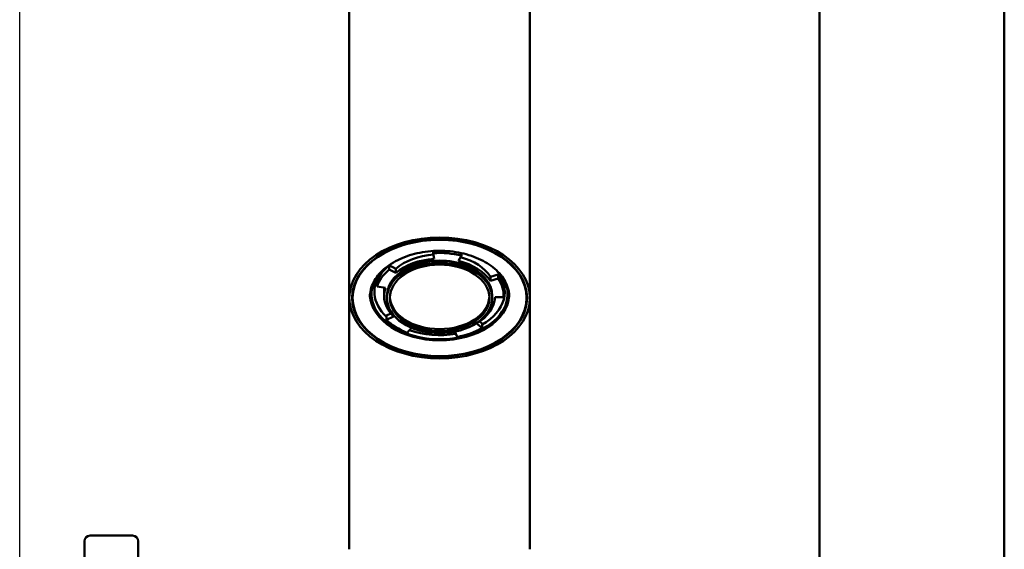
# Model space of a CAD drawing. Units: millimetres. Extents: x 309 to 1236, y 305 to 1818.
# Drawn here: x 1046 to 1219, y 1207 to 1300 of the extents above; entities that cross this region are included whole.
import ezdxf

# ---------------------------------------------------------------- set-up
doc = ezdxf.new("R2010")
doc.units = ezdxf.units.MM
doc.header["$LTSCALE"] = 7.142857
doc.layers.add('Dimensions(Ram)', color=7, linetype='Continuous', lineweight=25)
doc.layers.add('Visible Edges(Ram)', color=7, linetype='Continuous', lineweight=50)
doc.styles.add('STD 2.5 ARIAL', font='arial.ttf')
doc.dimstyles.new('Whole Number', dxfattribs={"dimscale": 7.142857, "dimtxt": 2.5, "dimasz": 2.5, "dimexe": 2, "dimexo": 1.3, "dimgap": 1, "dimtad": 1, "dimdec": 0, "dimrnd": 1e-08, "dimzin": 0, "dimdsep": 46, "dimtxsty": 'STD 2.5 ARIAL', "dimcen": 0.09, "dimdle": 10, "dimclrd": 7, "dimclre": 7, "dimclrt": 7, "dimadec": 0, "dimazin": 0, "dimtfac": 1, "dimtdec": 0, "dimtmove": 0, "dimatfit": 3, "dimfxl": 1, "dimtolj": 1, "dimtzin": 0, "dimlwd": 25, "dimlwe": 25, "dimarcsym": 0})

# ---------------------------------------------------------------- blocks, each defined once
blk = doc.blocks.new('*D60')
at = {"layer": 'Defpoints', "color": 0, "linetype": 'Continuous', "transparency": 16777216}
for p in [(1219.17, 1462.41), (1219.17, 1390.98), (1046.12, 1107.44)]:
    blk.add_point(p, dxfattribs=at)
at = {"layer": 'Dimensions(Ram)', "color": 7, "linetype": 'Continuous', "lineweight": 25, "transparency": 16777216}
for p, q in [((1046.12, 1116.73), (1046.12, 1476.7)), ((1219.17, 1400.27), (1219.17, 1476.7)), ((1063.98, 1462.41), (1201.32, 1462.41))]:
    blk.add_line(p, q, dxfattribs=at)
at = {"layer": 'Dimensions(Ram)', "color": 7, "linetype": 'Continuous', "transparency": 16777216}
for points in [[(1063.98, 1465.39), (1063.98, 1459.43), (1046.12, 1462.41)], [(1201.32, 1465.39), (1201.32, 1459.43), (1219.17, 1462.41)]]:
    blk.add_solid(points, dxfattribs=at)
at = {"layer": 'Dimensions(Ram)', "color": 7, "linetype": 'Continuous', "lineweight": 25, "transparency": 16777216, "insert": (1113.7, 1487.79), "char_height": 17.857, "attachment_point": 1, "style": 'STD 2.5 ARIAL'}
blk.add_mtext('\\A1;175', dxfattribs=at)

msp = doc.modelspace()

# ---------------------------------------------------------------- linework, layer by layer
at = {"layer": 'Visible Edges(Ram)'}
for p, q in [((1186.67, 1390.98), (1186.67, 1181.98)), ((1219.17, 1390.98), (1219.17, 1181.98)), ((1104.05, 1358.11), (1104.05, 1250.88)), ((1135.8, 1358.11), (1135.8, 1250.88)), ((1113.76, 1260.24), (1113.28, 1260.09)), ((1126.09, 1260.24), (1126.57, 1260.09)), ((1118.82, 1258.75), (1118.82, 1259.13)), ((1118.82, 1258.75), (1118.97, 1257.75)), ((1123.27, 1257.38), (1123.78, 1258.33)), ((1123.78, 1258.33), (1123.78, 1258.75)), ((1112.25, 1256.02), (1111.06, 1256.64)), ((1111.06, 1255.89), (1111.06, 1256.64)), ((1112.25, 1255.27), (1111.06, 1255.89)), ((1112.25, 1256.02), (1112.25, 1255.27)), ((1130.23, 1255.01), (1128.86, 1254.61)), ((1128.86, 1253.87), (1128.86, 1254.61)), ((1130.23, 1254.27), (1130.23, 1255.01)), ((1108.94, 1252.87), (1108.94, 1253.61)), ((1130.23, 1254.27), (1128.86, 1253.87)), ((1108.94, 1252.87), (1110.4, 1252.65)), ((1110.17, 1251.25), (1110.17, 1252)), ((1110.67, 1250.88), (1110.67, 1251.25)), ((1129.17, 1250.88), (1129.17, 1251.25)), ((1131.17, 1251.25), (1131.17, 1252)), ((1104.05, 1206.72), (1104.05, 1250.88)), ((1129.67, 1251.02), (1131.17, 1250.99)), ((1135.8, 1206.72), (1135.8, 1250.88)), ((1111.36, 1248.14), (1110.59, 1247.79)), ((1110.59, 1247.05), (1110.59, 1247.79)), ((1111.84, 1247.61), (1110.59, 1247.05)), ((1127.4, 1245.63), (1126.4, 1246.38)), ((1127.4, 1246.37), (1126.93, 1246.72)), ((1127.4, 1245.63), (1127.4, 1246.37)), ((1114.24, 1244.76), (1115, 1245.63)), ((1122.61, 1244.96), (1123.02, 1244.02)), ((1057.5, 1208.13), (1057.5, 1183.56)), ((1058.5, 1209.13), (1065.95, 1209.13)), ((1066.95, 1208.13), (1066.95, 1183.56))]:
    msp.add_line(p, q, dxfattribs=at)
for centre, start, end in [((1058.5, 1208.13), 90, 180), ((1065.95, 1208.13), 0, 90)]:
    msp.add_arc(centre, 1, start, end, dxfattribs=at)
for major_axis in [(15.87, 0), (15.37, 0), (-15.28, 0), (9.25, 0), (8.75, 0)]:
    msp.add_ellipse((1119.92, 1250.88), major_axis=major_axis, ratio=0.669131, dxfattribs=at)
for centre, major_axis, start_param, end_param in [((1119.92, 1251.72), (-14.24, 0), 5.181288, 5.345242), ((1119.92, 1251.7), (14.17, 0), 1.76736, 2.020895), ((1119.92, 1251.7), (14.17, 0), 1.120697, 1.374233), ((1119.92, 1251.72), (-14.24, 0), 4.079536, 4.24349), ((1119.92, 1252), (-9.75, 0), 4.821883, 5.619153), ((1119.92, 1251.25), (-11.25, 0), 4.362516, 4.810702), ((1119.92, 1252), (-11.25, 0), 5.619153, 6.067339), ((1119.92, 1251.25), (9.25, 0), 0, 3.141593), ((1119.92, 1251.25), (-9.75, 0), 4.810702, 5.619153), ((1119.92, 1251.25), (-9.75, 0), 3.554065, 4.362516), ((1119.92, 1252), (-9.75, 0), 3.554065, 4.32346), ((1119.92, 1252), (-11.46, 0), 5.785856, 6.902295), ((1119.92, 1251.25), (-11.25, 0), 5.619153, 6.067339), ((1119.92, 1252), (11.46, 0), 5.422961, 6.780515), ((1119.92, 1252), (11.25, 0), 0, 0.412472), ((1119.92, 1251.63), (-11.96, 0), 6.001097, 9.706866), ((1119.92, 1251.25), (11.25, 0), 6.247471, 6.695658), ((1119.92, 1251.63), (-12.25, 0), 0.036457, 3.105135), ((1119.92, 1251.25), (-9.75, 0), 6.067339, 6.87579), ((1119.92, 1252), (-9.75, 0), 6.178836, 6.283185), ((1119.92, 1251.25), (8.75, 0), 3.17333, 6.251448), ((1119.92, 1251.25), (9.75, 0), 5.439021, 6.247471), ((1119.92, 1251.25), (11.25, 0), 3.734197, 4.182383), ((1119.92, 1252), (-11.46, 0), 1.08981, 1.822598), ((1119.92, 1251.25), (9.75, 0), 4.182383, 4.274843), ((1119.92, 1251.25), (11.25, 0), 4.990834, 5.439021)]:
    msp.add_ellipse(centre, major_axis=major_axis, ratio=0.669131, start_param=start_param, end_param=end_param, dxfattribs=at)
msp.add_open_spline([(1107.67, 1251.03), (1107.67, 1251.91), (1107.89, 1252.78), (1108.73, 1254.44), (1109.35, 1255.22), (1110.92, 1256.61), (1111.88, 1257.22), (1114.02, 1258.21), (1115.21, 1258.58), (1117.72, 1259.08), (1119.03, 1259.19), (1121.64, 1259.13), (1122.94, 1258.96), (1125.38, 1258.36), (1126.54, 1257.93), (1128.57, 1256.85), (1129.46, 1256.2), (1130.89, 1254.76), (1131.42, 1253.96), (1132.03, 1252.45), (1132.17, 1251.74), (1132.17, 1251.03)], degree=3, knots=[4.536126, 4.536126, 4.536126, 4.536126, 4.862757, 4.862757, 5.185384, 5.185384, 5.504161, 5.504161, 5.822104, 5.822104, 6.140122, 6.140122, 6.458207, 6.458207, 6.776196, 6.776196, 7.094183, 7.094183, 7.413434, 7.413434, 7.677719, 7.677719, 7.677719, 7.677719], dxfattribs=at)

# ---------------------------------------------------------------- dimensions: what is measured, and where the dimension line sits
at = {"layer": 'Dimensions(Ram)', "color": 7, "linetype": 'Continuous', "lineweight": 25}
dim = msp.add_linear_dim(base=(1219.17, 1462.41), p1=(1046.12, 1107.44), p2=(1219.17, 1390.98), angle=180, dimstyle='Whole Number', override={"dimdec": 0, "dimlfac": 1.011268, "dimtp": 0, "dimtm": 0, "dimtdec": 0, "dimtofl": 0, "dimatfit": 1}, dxfattribs=at)
dim.commit()
dim.dimension.update_dxf_attribs({"geometry": '*D60', "text_midpoint": (1132.65, 1462.41), "dimtype": 160})

doc.saveas('drawing.dxf')
